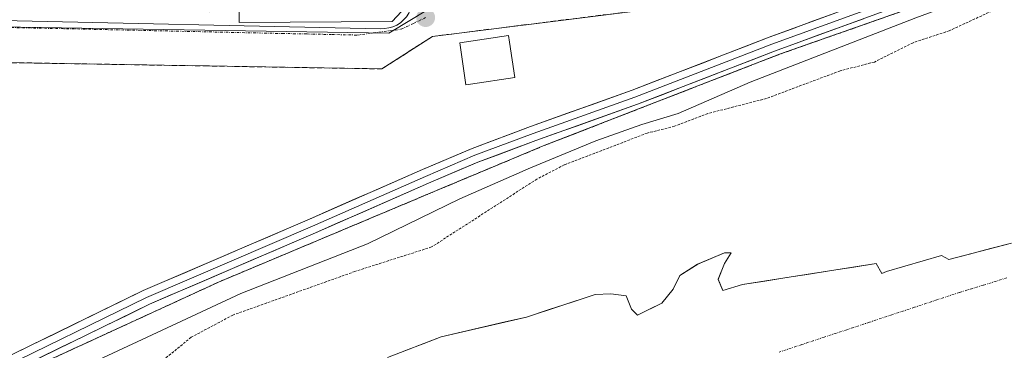
# Model space of a CAD drawing. Units: metres. Extents: x 597785 to 601263, y 4687477 to 4689839.
# Drawn here: x 599081 to 599278, y 4687804 to 4687870 of the extents above; entities that cross this region are included whole.
import ezdxf

# ---------------------------------------------------------------- set-up
doc = ezdxf.new("R2010")
doc.units = ezdxf.units.M
doc.header["$MEASUREMENT"] = 0
for name, pattern in [('TRAZO_Y_PUNTO', [1, 0.5, -0.25, 0, -0.25]), ('TRAZOS', [0.75, 0.5, -0.25]), ('TRAZOSX2', [1.5, 1, -0.5])]:
    doc.linetypes.add(name, pattern=pattern)
for name, color, linetype, lineweight in [('Alambrada', 19, 'TRAZOS', 0), ('Carátula', 7, 'Continuous', 5), ('Corriente natural Cxs', 5, 'Continuous', 13), ('Corriente natural eje', 5, 'TRAZO_Y_PUNTO', 0), ('Corriente natural superficial', 5, 'Continuous', 13), ('Curva de nivel auxiliar', 36, 'TRAZOS', 0), ('Curva de nivel normal', 36, 'Continuous', 0), ('Edificación', 1, 'Continuous', 13), ('Edificación Cxs', 1, 'Continuous', 13), ('Elemento construido', 1, 'Continuous', 0), ('Layer 0', 7, 'Continuous', 0), ('Núcleo urbano CxS', 19, 'Continuous', 0), ('Parque-jardín', 135, 'TRAZOSX2', 0), ('Parque-jardín CxS', 135, 'Continuous', 0), ('Punto de cota en terreno', 7, 'Continuous', 0), ('Suelo desnudo CxS', 43, 'Continuous', 0), ('Vegetación y arbolados urbanos CxS', 144, 'Continuous', 0), ('Vía urbana eje', 5, 'TRAZO_Y_PUNTO', 0)]:
    doc.layers.add(name, color=color, linetype=linetype, lineweight=lineweight)

# ---------------------------------------------------------------- blocks, each defined once
blk = doc.blocks.new('*U159')
at = {"layer": 'Suelo desnudo CxS', "color": 43, "linetype": 'Continuous', "lineweight": 0}
blk.add_polyline3d([(599154.1649, 4687802.6146, 280.2855), (599164.8806, 4687806.7156, 280.294), (599181.9462, 4687810.6844, 280.3307), (599195.7052, 4687815.1682, 280.3365), (599198.8796, 4687815.3146, 280.3409), (599201.9223, 4687814.9177, 280.374), (599202.9806, 4687812.2719, 280.3293), (599204.1713, 4687811.0812, 280.3279), (599209.0661, 4687813.4625, 280.332), (599211.315, 4687816.2406, 280.3523), (599212.6379, 4687819.0188, 280.3649), (599216.2341, 4687821.2568, 280.3495), (599221.6338, 4687823.5167, 280.3819), (599222.9567, 4687823.5167, 280.3813), (599221.6102, 4687821.379, 280.3442), (599220.3109, 4687818.225, 280.3428), (599221.2369, 4687815.976, 280.343), (599225.2057, 4687817.1667, 280.3481), (599251.9286, 4687821.4, 280.3661), (599253.1193, 4687819.4156, 280.3639), (599254.0453, 4687819.8125, 280.3638), (599265.0255, 4687822.9875, 280.3654), (599266.4808, 4687822.1938, 280.3639), (599279.0485, 4687825.5011, 280.3778)], dxfattribs=at)
blk = doc.blocks.new('*U175')
at = {"layer": 'Corriente natural Cxs', "color": 5, "linetype": 'Continuous', "lineweight": 13}
blk.add_polyline3d([(599157.74, 4687803.98, 280.31), (599161.31, 4687805.35, 280.31), (599164.88, 4687806.72, 280.3), (599169.15, 4687807.71, 280.3), (599173.41, 4687808.7, 280.32), (599177.68, 4687809.69, 280.34), (599181.95, 4687810.68, 280.34), (599186.53, 4687812.18, 280.36), (599191.12, 4687813.67, 280.36), (599195.71, 4687815.17, 280.38), (599198.88, 4687815.31, 280.35), (599201.92, 4687814.92, 280.34), (599202.98, 4687812.27, 280.34), (599204.17, 4687811.08, 280.36), (599206.62, 4687812.27, 280.41), (599209.07, 4687813.46, 280.38), (599211.32, 4687816.24, 280.35), (599212.64, 4687819.02, 280.38), (599216.23, 4687821.26, 280.43), (599218.93, 4687822.39, 280.45), (599221.63, 4687823.52, 280.45), (599222.96, 4687823.52, 280.43), (599221.61, 4687821.38, 280.4), (599220.31, 4687818.23, 280.33), (599221.24, 4687815.98, 280.32), (599225.21, 4687817.17, 280.34), (599229.66, 4687817.87, 280.33), (599234.11, 4687818.58, 280.33), (599238.57, 4687819.28, 280.35), (599243.02, 4687819.99, 280.36), (599247.47, 4687820.69, 280.36), (599251.93, 4687821.4, 280.36), (599253.12, 4687819.42, 280.36), (599254.05, 4687819.81, 280.36), (599257.71, 4687820.87, 280.35), (599261.37, 4687821.93, 280.35), (599265.03, 4687822.99, 280.36), (599266.48, 4687822.19, 280.36), (599270.67, 4687823.3, 280.36), (599274.86, 4687824.4, 280.37), (599279.05, 4687825.5, 280.37)], dxfattribs=at)
blk = doc.blocks.new('5PATER')
at = {"layer": 'Carátula', "linetype": 'Continuous', "lineweight": 5}
h = blk.add_hatch(color=250, dxfattribs=at)
edge = h.paths.add_edge_path()
edge.add_ellipse((0, 0.01), major_axis=(-1.33, -1.34), ratio=0.999422, start_angle=0, end_angle=360)
blk = doc.blocks.new('*U200')
at = {"layer": 'Edificación Cxs', "color": 1, "linetype": 'Continuous', "lineweight": 13}
for points in [[(599151.9201, 4687906.2901, 285.1786), (599157.8901, 4687872.8301, 285.8809), (599155.1001, 4687869.8401, 285.8926), (599124.4801, 4687869.6301, 285.9486), (599124.4401, 4687871.9201, 286.0026), (599124.2101, 4687885.4801, 285.8032), (599118.7601, 4687885.3901, 286.0278), (599118.6001, 4687871.7601, 286.0231), (599112.3101, 4687871.9601, 286.0236), (599112.6301, 4687889.2301, 285.8696), (599118.6901, 4687889.6401, 285.7952), (599118.7201, 4687891.1701, 285.6985), (599112.5501, 4687890.8901, 285.8406), (599112.1901, 4687905.3901, 285.5963), (599119.5101, 4687904.5501, 285.4887), (599129.1401, 4687904.1001, 285.4338), (599141.9401, 4687904.4301, 285.3457), (599151.9201, 4687906.2901, 285.1786)], [(599137.2901, 4687891.8901, 284.8548), (599137.3901, 4687898.8001, 285.1368), (599128.4201, 4687899.8201, 285.1228), (599128.5301, 4687891.8701, 284.509), (599137.2901, 4687891.8901, 284.8548)]]:
    blk.add_polyline3d(points, close=True, dxfattribs=at)

msp = doc.modelspace()

# ---------------------------------------------------------------- linework, layer by layer
at = {"layer": 'Alambrada', "color": 19, "linetype": 'TRAZOS', "lineweight": 0}
msp.add_polyline3d([(599436.53, 4687981.96, 287.12), (599421.1, 4687963.92, 287.19), (599402.69, 4687944.55, 286.79), (599368.69, 4687922.44, 287.05), (599345.03, 4687909.19, 287.14), (599334.6, 4687904.34, 286.85), (599289.43, 4687884.89, 286.13), (599256.75, 4687871.76, 285.82), (599232.64, 4687863.3, 286.79), (599185.3, 4687844.92, 286.37), (599163.52, 4687835.82, 286.14), (599120.35, 4687817.68, 286.58), (599086.53, 4687802.12, 286.31), (599054.87, 4687786.21, 286.34), (599025.87, 4687771.48, 286.36), (599001.17, 4687758.96, 286.53), (598968.84, 4687741.76, 285.89), (598938.03, 4687725.87, 286.26), (598883.34, 4687690.47, 286.25), (598832.21, 4687655.94, 286.25), (598802.37, 4687631.03, 285.99), (598772.48, 4687605.1, 286.3), (598748.55, 4687581.94, 286.34), (598730.7, 4687562.26, 286.07)], dxfattribs=at)
at = {"layer": 'Corriente natural eje', "color": 5, "linetype": 'TRAZO_Y_PUNTO', "lineweight": 0}
msp.add_polyline3d([(599278.12, 4687818.52, 280.38), (599273.38, 4687817.06, 280.37), (599268.64, 4687815.61, 280.37), (599264.13, 4687814.12, 280.36), (599259.62, 4687812.63, 280.35), (599255.11, 4687811.14, 280.36), (599250.59, 4687809.64, 280.37), (599246.08, 4687808.15, 280.37), (599241.57, 4687806.66, 280.35), (599237.06, 4687805.17, 280.35), (599232.55, 4687803.68, 280.35)], dxfattribs=at)
at = {"layer": 'Corriente natural superficial', "color": 5, "linetype": 'Continuous', "lineweight": 13}
msp.add_polyline3d([(599157.74, 4687803.98, 280.31), (599161.31, 4687805.35, 280.31), (599164.88, 4687806.72, 280.3), (599169.15, 4687807.71, 280.3), (599173.41, 4687808.7, 280.32), (599177.68, 4687809.69, 280.34), (599181.95, 4687810.68, 280.34), (599186.53, 4687812.18, 280.36), (599191.12, 4687813.67, 280.36), (599195.71, 4687815.17, 280.38), (599198.88, 4687815.31, 280.35), (599201.92, 4687814.92, 280.34), (599202.98, 4687812.27, 280.34), (599204.17, 4687811.08, 280.36), (599206.62, 4687812.27, 280.41), (599209.07, 4687813.46, 280.38), (599211.32, 4687816.24, 280.35), (599212.64, 4687819.02, 280.38), (599216.23, 4687821.26, 280.43), (599218.93, 4687822.39, 280.45), (599221.63, 4687823.52, 280.45), (599222.96, 4687823.52, 280.43), (599221.61, 4687821.38, 280.4), (599220.31, 4687818.22, 280.33), (599221.24, 4687815.98, 280.32), (599225.21, 4687817.17, 280.34), (599229.66, 4687817.87, 280.33), (599234.11, 4687818.58, 280.33), (599238.57, 4687819.28, 280.35), (599243.02, 4687819.99, 280.36), (599247.47, 4687820.69, 280.36), (599251.93, 4687821.4, 280.36), (599253.12, 4687819.42, 280.36), (599254.05, 4687819.81, 280.36), (599257.71, 4687820.87, 280.35), (599261.37, 4687821.93, 280.35), (599265.03, 4687822.99, 280.36), (599266.48, 4687822.19, 280.37), (599270.67, 4687823.3, 280.36), (599274.86, 4687824.4, 280.37), (599279.05, 4687825.5, 280.37)], dxfattribs=at)
at = {"layer": 'Curva de nivel auxiliar', "color": 36, "linetype": 'TRAZOS', "lineweight": 0}
msp.add_polyline3d([(599285, 4687875.27, 282.5), (599277.17, 4687872.88, 282.5), (599266.59, 4687867.99, 282.5), (599259.33, 4687865.6, 282.5), (599251.59, 4687861.73, 282.5), (599244.75, 4687859.96, 282.5), (599229.98, 4687854.43, 282.5), (599218.24, 4687851.41, 282.5), (599211.6, 4687848.86, 282.5), (599206.13, 4687847.51, 282.5), (599189.52, 4687841.14, 282.5), (599184.04, 4687838.29, 282.5), (599162.97, 4687824.71, 282.5), (599147.63, 4687819.8, 282.5), (599123.21, 4687811.08, 282.5), (599114.85, 4687806.62, 282.5), (599109.2, 4687802.02, 282.5)], dxfattribs=at)
at = {"layer": 'Curva de nivel normal', "color": 36, "linetype": 'Continuous', "lineweight": 0}
msp.add_polyline3d([(599287.66, 4687882.09, 285), (599276.9, 4687876.93, 285), (599259.9, 4687870.59, 285), (599226.75, 4687857.71, 285), (599212.32, 4687851.44, 285), (599205.04, 4687849.21, 285), (599195.87, 4687845.93, 285), (599182.77, 4687840.52, 285), (599168.6, 4687834.37, 285), (599150.17, 4687825.31, 285), (599124.77, 4687815.37, 285), (599081.46, 4687795.19, 285)], dxfattribs=at)
at = {"layer": 'Edificación', "color": 1, "linetype": 'Continuous', "lineweight": 13}
for points in [[(599151.92, 4687906.29, 285.18), (599157.89, 4687872.83, 285.88), (599155.1, 4687869.84, 285.89), (599124.48, 4687869.63, 285.95), (599124.44, 4687871.92, 286), (599124.21, 4687885.48, 285.8), (599118.76, 4687885.39, 286.03), (599118.6, 4687871.76, 286.02), (599112.31, 4687871.96, 286.02), (599112.63, 4687889.23, 285.87), (599118.69, 4687889.64, 285.8), (599118.72, 4687891.17, 285.7), (599112.55, 4687890.89, 285.84), (599112.19, 4687905.39, 285.6), (599119.51, 4687904.55, 285.49), (599129.14, 4687904.1, 285.43), (599141.94, 4687904.43, 285.35), (599151.92, 4687906.29, 285.18)], [(599170.76, 4687857.3, 286.32), (599169.85, 4687857.17, 286.31), (599168.6, 4687865.55, 285.98), (599178.37, 4687867.01, 285.97), (599178.57, 4687865.7, 285.98), (599179.62, 4687858.62, 286.11), (599170.76, 4687857.3, 286.32)]]:
    msp.add_polyline3d(points, dxfattribs=at)
at = {"layer": 'Edificación Cxs', "color": 1, "linetype": 'Continuous', "lineweight": 13}
msp.add_polyline3d([(599170.76, 4687857.3, 286.32), (599169.85, 4687857.17, 286.31), (599168.6, 4687865.55, 285.98), (599178.37, 4687867.01, 285.97), (599178.57, 4687865.7, 285.98), (599179.62, 4687858.62, 286.11), (599170.76, 4687857.3, 286.32)], close=True, dxfattribs=at)
at = {"layer": 'Elemento construido', "color": 1, "linetype": 'Continuous', "lineweight": 0}
for points in [[(599073.87, 4687870.12, 286.03), (599152.72, 4687868.4, 285.88), (599153.57, 4687868.41, 285.88), (599154.41, 4687868.54, 285.89), (599155.23, 4687868.78, 285.89), (599156.01, 4687869.14, 285.9), (599156.73, 4687869.6, 285.9), (599157.37, 4687870.15, 285.9), (599157.94, 4687870.79, 285.89), (599158.41, 4687871.5, 285.88), (599158.77, 4687872.28, 285.88), (599159.03, 4687873.09, 285.87), (599159.17, 4687873.93, 285.85), (599152.99, 4687906.45, 285.18), (599151.92, 4687906.29, 285.18)], [(599061.94, 4687855.97, 286.08), (599073.92, 4687861.68, 286.03), (599084.44, 4687861.51, 285.97), (599113.5, 4687861.01, 285.84), (599118.16, 4687860.94, 285.84), (599153.05, 4687860.35, 285.97), (599163.14, 4687866.85, 285.92), (599236.96, 4687876.14, 286.44), (599237.58, 4687876.28, 286.43), (599243.96, 4687877.76, 286.21), (599254.8, 4687880.28, 286.4), (599276.05, 4687889.53, 285.85), (599276.85, 4687890.23, 285.86), (599277.58, 4687891.01, 285.89), (599278.21, 4687891.87, 285.87)]]:
    msp.add_polyline3d(points, dxfattribs=at)
at = {"layer": 'Layer 0', "linetype": 'Continuous', "lineweight": 0}
for points in [[(599075.34, 4687798.05), (599106.53, 4687813.25), (599139.71, 4687827.53), (599162.33, 4687837.45), (599172.21, 4687841.66), (599183.81, 4687846.01), (599204.19, 4687853.29), (599231.58, 4687863.88), (599258.3, 4687873.67), (599290.1, 4687885.72), (599328.13, 4687902.55), (599360.09, 4687918.6), (599377.9, 4687929.1), (599394.1, 4687939.99), (599404.3, 4687947.36), (599411.27, 4687954.88), (599420.28, 4687964.55), (599431.96, 4687977.56), (599440.63, 4687988.49), (599449.28, 4688001.8), (599455.61, 4688013.11), (599456.41, 4688015.46)], [(599074.02, 4687800.75), (599105.28, 4687815.98), (599138.51, 4687830.28), (599161.14, 4687840.2), (599171.1, 4687844.45), (599182.78, 4687848.83), (599203.15, 4687856.1), (599230.52, 4687866.69), (599257.25, 4687876.48), (599288.96, 4687888.5), (599326.85, 4687905.27), (599358.66, 4687921.24), (599376.3, 4687931.64), (599392.38, 4687942.45), (599402.3, 4687949.62), (599409.08, 4687956.92), (599418.07, 4687966.57), (599426.23, 4687975.66)], [(599427.71, 4687975.06), (599419.17, 4687965.56), (599410.18, 4687955.9), (599403.3, 4687948.49), (599393.24, 4687941.22), (599377.1, 4687930.37), (599359.38, 4687919.92), (599327.49, 4687903.91), (599289.53, 4687887.11), (599257.78, 4687875.07), (599231.05, 4687865.28), (599203.67, 4687854.7), (599183.3, 4687847.42), (599171.65, 4687843.06), (599161.73, 4687838.82), (599139.11, 4687828.9), (599105.9, 4687814.61), (599074.68, 4687799.4)]]:
    msp.add_lwpolyline(points, dxfattribs=at)
for points in [[(599078.49, 4687802.92, 286.71), (599082.95, 4687805.1, 286.53), (599087.42, 4687807.27, 286.46), (599091.88, 4687809.45, 286.68), (599096.35, 4687811.63, 286.62), (599100.81, 4687813.8, 286.79), (599105.28, 4687815.98, 286.49), (599109.43, 4687817.77, 286.65), (599113.59, 4687819.55, 286.69), (599117.74, 4687821.34, 286.54), (599121.9, 4687823.13, 286.9), (599126.05, 4687824.91, 286.77), (599130.2, 4687826.7, 286.81), (599134.36, 4687828.49, 286.96), (599138.51, 4687830.28, 286.76), (599143.04, 4687832.26, 286.77), (599147.56, 4687834.25, 286.89), (599152.09, 4687836.23, 286.83), (599156.61, 4687838.22, 287.06), (599161.14, 4687840.2, 287.01), (599164.46, 4687841.62, 286.97), (599167.78, 4687843.03, 286.97), (599171.1, 4687844.45, 287.02), (599174.99, 4687845.91, 286.99), (599178.89, 4687847.37, 287.02), (599182.78, 4687848.83, 287.03), (599186.85, 4687850.29, 286.88), (599190.93, 4687851.74, 286.97), (599195, 4687853.19, 287.06), (599199.07, 4687854.65, 286.93), (599203.15, 4687856.1, 286.91), (599207.71, 4687857.87, 286.98), (599212.27, 4687859.63, 286.89), (599216.84, 4687861.39, 286.82), (599221.4, 4687863.16, 287.05), (599225.96, 4687864.92, 286.91), (599230.52, 4687866.69, 286.98), (599234.98, 4687868.32, 287.06), (599239.43, 4687869.95, 287.02), (599243.89, 4687871.58, 287.04)], [(599249.39, 4687870.4, 286.92), (599244.94, 4687868.77, 287.01), (599240.49, 4687867.14, 286.7), (599236.03, 4687865.51, 286.89), (599231.58, 4687863.88, 286.98), (599227.02, 4687862.11, 286.67), (599222.45, 4687860.35, 286.82), (599217.89, 4687858.58, 286.97), (599213.32, 4687856.82, 286.4), (599208.76, 4687855.06, 286.79), (599204.19, 4687853.29, 286.85), (599200.12, 4687851.84, 286.42), (599196.04, 4687850.38, 287.06), (599191.96, 4687848.92, 287.06), (599187.89, 4687847.47, 286.67), (599183.81, 4687846.01, 286.76), (599179.94, 4687844.56, 287.02), (599176.08, 4687843.11, 286.84), (599172.21, 4687841.66, 286.87), (599168.92, 4687840.26, 286.99), (599165.62, 4687838.85, 287.05), (599162.33, 4687837.45, 286.82), (599157.8, 4687835.46, 286.86), (599153.28, 4687833.48, 287.03), (599148.76, 4687831.49, 286.9), (599144.23, 4687829.51, 286.93), (599139.71, 4687827.53, 286.87), (599135.56, 4687825.74, 286.84), (599131.41, 4687823.96, 286.96), (599127.27, 4687822.17, 286.75), (599123.12, 4687820.39, 286.8), (599118.97, 4687818.6, 286.96), (599114.82, 4687816.82, 286.77), (599110.68, 4687815.03, 286.89), (599106.53, 4687813.25, 286.86), (599102.08, 4687811.08, 286.71), (599097.62, 4687808.91, 286.8), (599093.16, 4687806.74, 286.63), (599088.71, 4687804.57, 286.58), (599084.25, 4687802.4, 286.57)]]:
    msp.add_polyline3d(points, dxfattribs=at)
at = {"layer": 'Núcleo urbano CxS', "color": 19, "linetype": 'Continuous', "lineweight": 0}
for points in [[(599068.33, 4687868.93, 286), (599154.45, 4687867.49, 285.9), (599158.96, 4687870.24, 285.95), (599161.47, 4687871.77, 285.87), (599250.31, 4687880.7, 286.44), (599251.32, 4687880.77, 286.43), (599256.78, 4687881.14, 286.64), (599260.11, 4687881.37, 286.8), (599277.09, 4687887.52, 287.06), (599276.8, 4687890.19, 286.53), (599273.34, 4687921.82, 285.57)], [(599158.96, 4687870.24, 285.95), (599154.45, 4687867.49, 285.9), (599154.45, 4687867.49, 285.9), (599068.33, 4687868.93, 286)]]:
    msp.add_polyline3d(points, dxfattribs=at)
at = {"layer": 'Parque-jardín', "color": 135, "linetype": 'TRAZOSX2', "lineweight": 0}
for points in [[(599278.21, 4687891.87, 285.87), (599277.58, 4687891.01, 285.89), (599276.85, 4687890.23, 285.86), (599276.05, 4687889.53, 285.85), (599254.8, 4687880.28, 286.4), (599243.96, 4687877.76, 286.21), (599237.58, 4687876.28, 286.43), (599236.96, 4687876.14, 286.44), (599163.14, 4687866.85, 285.92), (599153.05, 4687860.35, 285.97), (599118.16, 4687860.94, 285.84), (599113.5, 4687861.01, 285.84), (599084.44, 4687861.51, 285.97), (599073.92, 4687861.68, 286.03), (599061.94, 4687855.97, 286.08)], [(599086.53, 4687802.12, 286.31), (599120.35, 4687817.68, 286.58), (599163.52, 4687835.82, 286.14), (599174.85, 4687840.56, 285.81), (599185.3, 4687844.92, 286.37), (599232.64, 4687863.3, 286.79), (599256.75, 4687871.76, 285.82), (599289.43, 4687884.89, 286.13)]]:
    msp.add_polyline3d(points, dxfattribs=at)
at = {"layer": 'Parque-jardín CxS', "color": 135, "linetype": 'Continuous', "lineweight": 0}
for points in [[(599073.92, 4687861.68, 286.03), (599084.44, 4687861.51, 285.97), (599113.5, 4687861.01, 285.84), (599118.16, 4687860.94, 285.84), (599153.05, 4687860.35, 285.97), (599163.14, 4687866.85, 285.92), (599236.96, 4687876.14, 286.44), (599237.58, 4687876.28, 286.43), (599243.96, 4687877.76, 286.21), (599254.8, 4687880.28, 286.4), (599276.05, 4687889.53, 285.85), (599276.85, 4687890.23, 285.86), (599277.58, 4687891.01, 285.89), (599278.21, 4687891.87, 285.87)], [(599289.43, 4687884.89, 286.13), (599256.75, 4687871.76, 285.82), (599232.64, 4687863.3, 286.79), (599185.3, 4687844.92, 286.37), (599174.85, 4687840.56, 285.81), (599163.52, 4687835.82, 286.14), (599120.35, 4687817.68, 286.58), (599086.53, 4687802.12, 286.31)]]:
    msp.add_polyline3d(points, dxfattribs=at)
at = {"layer": 'Suelo desnudo CxS', "color": 43, "linetype": 'Continuous', "lineweight": 0}
msp.add_polyline3d([(599279.05, 4687825.5, 280.38), (599266.48, 4687822.19, 280.36), (599265.03, 4687822.99, 280.37), (599254.05, 4687819.81, 280.36), (599253.12, 4687819.42, 280.36), (599251.93, 4687821.4, 280.37), (599225.21, 4687817.17, 280.35), (599221.24, 4687815.98, 280.34), (599220.31, 4687818.22, 280.34), (599221.61, 4687821.38, 280.34), (599222.96, 4687823.52, 280.38), (599221.63, 4687823.52, 280.38), (599216.23, 4687821.26, 280.35), (599212.64, 4687819.02, 280.36), (599211.32, 4687816.24, 280.35), (599209.07, 4687813.46, 280.33), (599204.17, 4687811.08, 280.33), (599202.98, 4687812.27, 280.33), (599201.92, 4687814.92, 280.37), (599198.88, 4687815.31, 280.34), (599195.71, 4687815.17, 280.34), (599181.95, 4687810.68, 280.33), (599164.88, 4687806.72, 280.29), (599154.16, 4687802.61, 280.29)], dxfattribs=at)
at = {"layer": 'Vegetación y arbolados urbanos CxS', "color": 144, "linetype": 'Continuous', "lineweight": 0}
for points in [[(598932.6, 4687746.04, 285.71), (598918.15, 4687812.08, 285.63), (598993.11, 4687805.29, 285.81), (598996.33, 4687833.01, 285.94), (598997.03, 4687840.42, 286.05), (599002.45, 4687840.05, 286.15), (599022.79, 4687838.66, 286.02), (599066, 4687835.71, 285.62), (599067.61, 4687858.67, 286.06), (599068.33, 4687868.93, 286), (599154.45, 4687867.49, 285.9), (599158.96, 4687870.24, 285.95), (599161.47, 4687871.77, 285.87), (599250.31, 4687880.7, 286.44), (599251.32, 4687880.77, 286.43), (599256.78, 4687881.14, 286.64), (599260.11, 4687881.37, 286.8), (599277.09, 4687887.52, 287.06), (599276.8, 4687890.19, 286.53), (599273.34, 4687921.82, 285.57), (599275.61, 4687921.59, 285.53), (599275.76, 4687921.57, 285.52), (599277.65, 4687921.49, 285.5)], [(599068.33, 4687868.93, 286), (599154.45, 4687867.49, 285.9), (599158.96, 4687870.24, 285.95), (599161.47, 4687871.77, 285.87), (599250.31, 4687880.7, 286.44), (599251.32, 4687880.77, 286.43), (599256.78, 4687881.14, 286.64), (599260.11, 4687881.37, 286.8), (599277.09, 4687887.52, 287.06), (599276.8, 4687890.19, 286.53), (599273.34, 4687921.82, 285.57)], [(599279.05, 4687825.5, 280.38), (599266.48, 4687822.19, 280.36), (599265.03, 4687822.99, 280.37), (599254.05, 4687819.81, 280.36), (599253.12, 4687819.42, 280.36), (599251.93, 4687821.4, 280.37), (599225.21, 4687817.17, 280.35), (599221.24, 4687815.98, 280.34), (599220.31, 4687818.22, 280.34), (599221.61, 4687821.38, 280.34), (599222.96, 4687823.52, 280.38), (599221.63, 4687823.52, 280.38), (599216.23, 4687821.26, 280.35), (599212.64, 4687819.02, 280.36), (599211.32, 4687816.24, 280.35), (599209.07, 4687813.46, 280.33), (599204.17, 4687811.08, 280.33), (599202.98, 4687812.27, 280.33), (599201.92, 4687814.92, 280.37), (599198.88, 4687815.31, 280.34), (599195.71, 4687815.17, 280.34), (599181.95, 4687810.68, 280.33), (599164.88, 4687806.72, 280.29), (599154.16, 4687802.61, 280.29)], [(599279.05, 4687825.5, 280.38), (599266.48, 4687822.19, 280.36), (599265.03, 4687822.99, 280.37), (599254.05, 4687819.81, 280.36), (599253.12, 4687819.42, 280.36), (599251.93, 4687821.4, 280.37), (599225.21, 4687817.17, 280.35), (599221.24, 4687815.98, 280.34), (599220.31, 4687818.22, 280.34), (599221.61, 4687821.38, 280.34), (599222.96, 4687823.52, 280.38), (599221.63, 4687823.52, 280.38), (599216.23, 4687821.26, 280.35), (599212.64, 4687819.02, 280.36), (599211.32, 4687816.24, 280.35), (599209.07, 4687813.46, 280.33), (599204.17, 4687811.08, 280.33), (599202.98, 4687812.27, 280.33), (599201.92, 4687814.92, 280.37), (599198.88, 4687815.31, 280.34), (599195.71, 4687815.17, 280.34), (599181.95, 4687810.68, 280.33), (599164.88, 4687806.72, 280.29), (599154.16, 4687802.61, 280.29)]]:
    msp.add_polyline3d(points, dxfattribs=at)
at = {"layer": 'Vía urbana eje', "color": 5, "linetype": 'TRAZO_Y_PUNTO', "lineweight": 0}
msp.add_lwpolyline([(599068.42, 4687868.85), (599073.39, 4687868.75), (599133.1, 4687867.44), (599138.07, 4687867.35), (599143.05, 4687867.23), (599148.03, 4687867.12), (599156.89, 4687868.3), (599159.35, 4687869.46), (599161.78, 4687870.62)], dxfattribs=at)

# ---------------------------------------------------------------- block references
at = {"layer": 'Corriente natural Cxs', "color": 5, "linetype": 'Continuous', "lineweight": 13}
msp.add_blockref('*U175', (0, 0), dxfattribs=at)
at = {"layer": 'Edificación Cxs', "color": 1, "linetype": 'Continuous', "lineweight": 13}
msp.add_blockref('*U200', (0, 0), dxfattribs=at)
at = {"layer": 'Punto de cota en terreno', "linetype": 'Continuous', "lineweight": 0}
msp.add_blockref('5PATER', (599161.79, 4687870.62, 285.91), dxfattribs=at)
at = {"layer": 'Suelo desnudo CxS', "color": 43, "linetype": 'Continuous', "lineweight": 0}
msp.add_blockref('*U159', (0, 0), dxfattribs=at)

doc.saveas('drawing.dxf')
